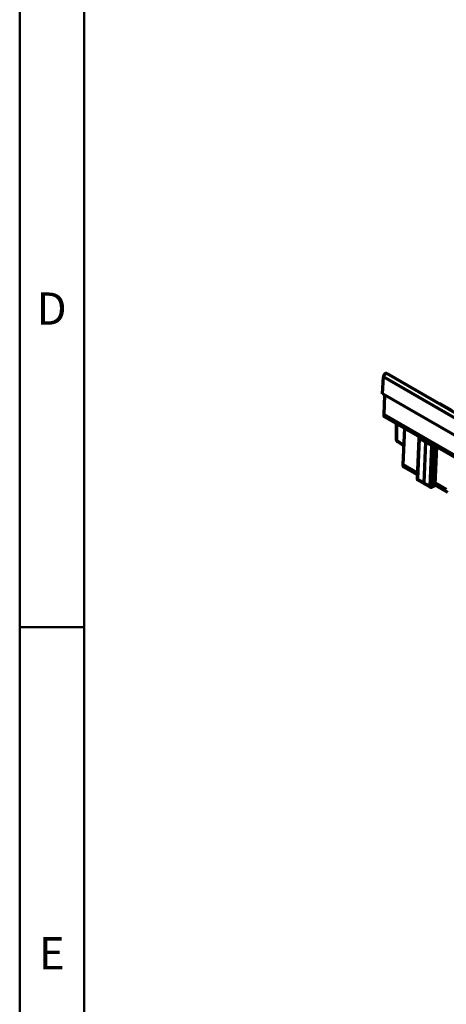
# Model space of a CAD drawing. Units: millimetres. Extents: x -11014 to 1049, y -4579 to -1115.
# Drawn here: x -951 to -786, y -3166 to -2784 of the extents above; entities that cross this region are included whole.
import ezdxf

# ---------------------------------------------------------------- set-up
doc = ezdxf.new("R2010")
doc.units = ezdxf.units.MM
doc.header["$LTSCALE"] = 2
doc.layers.add('-D1-[Secció i Contorns]', color=20, linetype='Continuous', lineweight=70)
doc.layers.add('_TEXTO Y CAJETÍN', color=64, linetype='Continuous', lineweight=50)
doc.layers.add('320711', color=7, linetype='Continuous')
doc.styles.add('SLDTEXTSTYLE0', font='TXT', dxfattribs={"width": 0.605})

# ---------------------------------------------------------------- blocks, each defined once
blk = doc.blocks.new('1097267-M_003_ISO_view')
at = {"layer": '-D1-[Secció i Contorns]'}
for p, q in [((-464.1, 133.24), (-463.8, 139.89)), ((243.3, -268.31), (-463.8, 139.89)), ((244.57, -267.02), (-462.54, 141.19)), ((243.01, -274.96), (-464.1, 133.24)), ((-463.36, 132.81), (-463.69, 125.34)), ((-437.28, 126.86), (-441.43, 129.17)), ((243.42, -282.86), (-463.69, 125.34)), ((-463.28, 124.34), (243.83, -283.86)), ((-458.87, 121.8), (-458.87, 115.63)), ((-458.73, 121.72), (-458.73, 115.42)), ((-455.66, 119.94), (-456.28, 105.94)), ((-458.76, 115.32), (-458.46, 114.94)), ((-458.73, 115.42), (-458.43, 115.05)), ((-450.06, 116.16), (-450.76, 100.4)), ((-449.92, 115.96), (-450.61, 100.2)), ((-449.83, 116.58), (-449.9, 116.5)), ((-447.46, 114.53), (-448.16, 98.73)), ((-445.66, 97.34), (-444.96, 113.1)), ((-444.26, 113.08), (-444.95, 97.32)), ((-444.08, 113.26), (-444.26, 113.08)), ((-443.94, 97.9), (-443.28, 112.8)), ((-443.79, 98.09), (-443.14, 112.72)), ((-450.66, 102.7), (-456.28, 105.94)), ((-455.87, 104.94), (-450.69, 101.95)), ((-450.61, 100.2), (-448.16, 98.73)), ((-450.51, 99.95), (-448.06, 98.48)), ((-448.16, 98.73), (-445.66, 97.34)), ((-448.05, 98.48), (-445.55, 97.08)), ((-445.06, 97.09), (-444.04, 97.67)), ((-444.95, 97.32), (-443.94, 97.9)), ((-443.81, 97.98), (-438.9, 95.14)), ((-439.31, 96.15), (-443.76, 98.72))]:
    blk.add_line(p, q, dxfattribs=at)
at = {"layer": '-D1-[Secció i Contorns]', "flags": 128}
for points in [[(-462.54, 141.19), (-462.74, 141.24), (-463.02, 141.16), (-463.31, 140.94), (-463.56, 140.63), (-463.73, 140.26), (-463.8, 139.89)], [(-458.73, 115.42), (-458.75, 115.38), (-458.77, 115.34), (-458.76, 115.32), (-458.76, 115.32)], [(-458.43, 115.05), (-458.45, 115), (-458.46, 114.97), (-458.46, 114.94), (-458.46, 114.94)], [(-458.43, 115.05), (-456.68, 113.91), (-455.95, 113.44)], [(-458.34, 114.83), (-456.59, 113.69), (-455.95, 113.28)], [(-447.46, 114.53), (-449.56, 115.75), (-449.92, 115.96)], [(-449.9, 116.5), (-449.89, 116.52), (-449.85, 116.53), (-449.8, 116.52), (-449.74, 116.5), (-449.67, 116.47)], [(-449.67, 116.47), (-449.31, 116.27), (-447.21, 115.05)], [(-447.21, 115.05), (-446.5, 114.64), (-444.71, 113.61)], [(-444.96, 113.1), (-446.8, 114.15), (-447.46, 114.53)]]:
    blk.add_lwpolyline(points, dxfattribs=at)
at = {"layer": '-D1-[Secció i Contorns]'}
for centre, radius, start, end in [((-462.67, 125.18), 1.03, 170.6826, 234.0442), ((-458.37, 115.63), 0.5, 180, 218.4368), ((-458.62, 115.65), 0.25, 185.5295, 245.1197), ((-458.07, 115.25), 0.5, 218.4368, 237.0356), ((-458.19, 115.01), 0.233, 171.274, 231.2898), ((-449.56, 116.14), 0.5, 133.1239, 177.4677), ((-449.82, 116.18), 0.238, 183.797, 246.734), ((-449.14, 115.9), 0.783, 132.8482, 175.4269), ((-444.16, 113.02), 0.805, 133.4534, 174.8216), ((-444.59, 113.81), 0.807, 242.5283, 294.2355), ((-445.28, 112.66), 1.11, 22.1546, 59.0377), ((-455.26, 105.78), 1.03, 170.6857, 234.0411), ((-450.26, 100.38), 0.5, 177.4677, 239.1132), ((-450.52, 100.42), 0.238, 183.7942, 246.734), ((-450.37, 100.15), 0.248, 169.2232, 234.4205), ((-445.29, 98.05), 0.807, 242.5286, 294.2351), ((-445.4, 97.3), 0.26, 171.0914, 234.7198), ((-445.31, 97.52), 0.5, 240.8918, 299.9973), ((-445.19, 97.29), 0.24, 304.0884, 7.2241), ((-444.29, 98.11), 0.5, 299.9973, 357.4677), ((-444.17, 97.87), 0.24, 304.0884, 7.2241), ((-444.02, 98.12), 0.232, 291.1498, 351.397)]:
    blk.add_arc(centre, radius, start, end, dxfattribs=at)
blk.add_ellipse((-447.81, 98.91), major_axis=(0.25, 0.433), ratio=0.577335, start_param=2.303798, end_param=3.150554, dxfattribs=at)
for points, knots in [([(-441.43, 129.15), (-441.46, 129.17), (-441.6, 129.3), (-441.8, 129.3), (-441.97, 129.31)], [0, 0, 0, 0, 0.188754, 1, 1, 1, 1]), ([(-441.44, 129.15), (-441.48, 129.18), (-441.6, 129.28), (-441.77, 129.27), (-441.89, 129.27)], [0, 0, 0, 0, 0.33507, 1, 1, 1, 1]), ([(-447.21, 115.05), (-447.23, 115.03), (-447.29, 114.96), (-447.38, 114.84), (-447.44, 114.68), (-447.45, 114.58), (-447.46, 114.53)], [0, 0, 0, 0, 0.178195, 0.452128, 0.726065, 1, 1, 1, 1])]:
    blk.add_open_spline(points, degree=3, knots=knots, dxfattribs=at)

msp = doc.modelspace()

# ---------------------------------------------------------------- linework, layer by layer
at = {"layer": '_TEXTO Y CAJETÍN'}
for p, q in [((-951.26, -2052.25), (-951.26, -3487.25)), ((-951.26, -3462.25), (-951.26, -2052.25)), ((-926.26, -2077.25), (-926.26, -3462.25)), ((-926.26, -3462.25), (-926.26, -2077.25)), ((-926.26, -3019.75), (-951.26, -3019.75))]:
    msp.add_line(p, q, dxfattribs=at)

# ---------------------------------------------------------------- block references
at = {"layer": '320711'}
msp.add_blockref('1097267-M_003_ISO_view', (-346.4, -3062.49), dxfattribs=at)

# ---------------------------------------------------------------- texts
at = {"layer": '_TEXTO Y CAJETÍN', "char_height": 12.5, "attachment_point": 2, "style": 'SLDTEXTSTYLE0'}
for s, insert in [('D', (-938.9, -2889.89)), ('E', (-938.82, -3139.89))]:
    msp.add_mtext(s, dxfattribs=dict(at, insert=insert))

doc.saveas('drawing.dxf')
